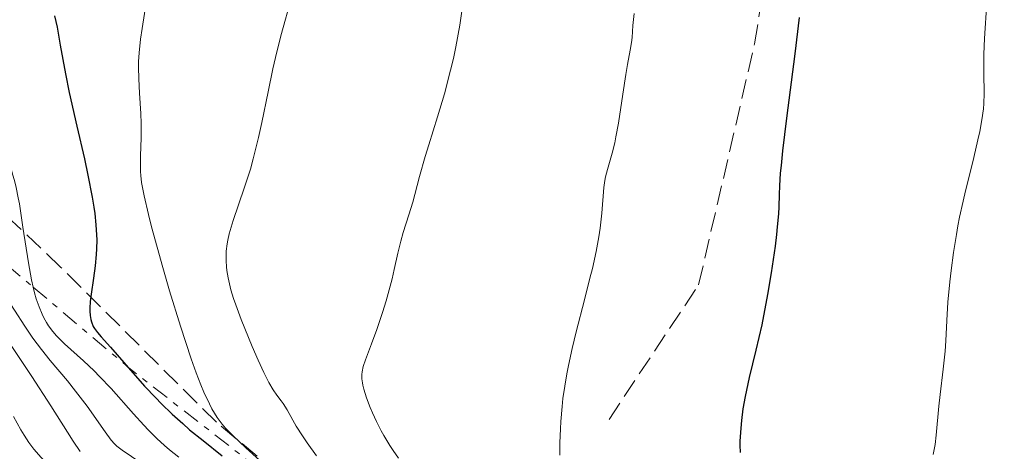
# Model space of a CAD drawing. Units: metres. Extents: x 654527 to 657977, y 4760249 to 4762639.
# Drawn here: x 655227 to 655315, y 4760318 to 4760356 of the extents above; entities that cross this region are included whole.
import ezdxf

# ---------------------------------------------------------------- set-up
doc = ezdxf.new("R2010")
doc.units = ezdxf.units.M
doc.header["$MEASUREMENT"] = 0
doc.linetypes.add('DGN Style 3', pattern=[2.435890702152634, 1.739921930109024, -0.6959687720436097])
doc.linetypes.add('DGN Style 7', pattern=[3.4798438602180486, 1.565929737098122, -0.6959687720436097, 0.5219765790327072, -0.6959687720436097])
for name, color, linetype, lineweight in [('Curva de nivel directora', 30, 'Continuous', 30), ('Curva de nivel intermedia', 30, 'Continuous', 0), ('Escarpado', 30, 'DGN Style 7', 0), ('Senda', 7, 'DGN Style 3', 0), ('Zona arbolada', 92, 'DGN Style 3', 0)]:
    doc.layers.add(name, color=color, linetype=linetype, lineweight=lineweight)

msp = doc.modelspace()

# ---------------------------------------------------------------- linework, layer by layer
at = {"layer": 'Curva de nivel directora', "color": 30, "linetype": 'Continuous', "lineweight": 30, "flags": 128}
for points, elevation in [([(655230.3899999999, 4760356.779999999), (655230.6200000001, 4760355.76), (655230.9100000008, 4760354.180000001), (655231.3600000001, 4760351.600000001), (655231.6999999997, 4760349.950000001), (655232.3899999983, 4760346.940000001), (655233.0599999988, 4760344.020000001), (655233.3699999994, 4760342.590000001), (655233.7599999984, 4760340.600000001), (655233.8999999993, 4760339.720000001), (655233.9799999996, 4760339.170000001), (655234.0899999992, 4760338.16), (655234.1200000005, 4760337.690000001), (655234.1600000008, 4760336.820000002), (655234.1499999996, 4760336.01), (655234.1200000005, 4760335.490000002), (655234.0199999999, 4760334.49), (655233.8700000001, 4760333.380000002), (655233.66, 4760331.970000001), (655233.5899999985, 4760331.32), (655233.5499999983, 4760330.720000002), (655233.5499999983, 4760330.440000001), (655233.5700000006, 4760330.050000001), (655233.6299999988, 4760329.7), (655233.6899999991, 4760329.49), (655233.8500000001, 4760329.09), (655233.9599999995, 4760328.910000001), (655234.2199999989, 4760328.54), (655234.5499999997, 4760328.150000001), (655235.379999999, 4760327.240000002), (655236.5700000003, 4760325.880000004), (655238.4399999989, 4760323.760000002), (655239.4299999991, 4760322.710000001), (655239.9199999986, 4760322.210000004), (655240.8899999986, 4760321.270000001), (655241.8399999986, 4760320.42), (655242.4600000001, 4760319.880000001)], 1050), ([(655296.8799999999, 4760356.640000001), (655296.4799999997, 4760353.390000001), (655295.7499999988, 4760347.650000001), (655295.4000000001, 4760344.760000001), (655295.2599999994, 4760343.439999999), (655295.1900000002, 4760342.74), (655295.1199999986, 4760341.62), (655295.0899999995, 4760340.86), (655295.0599999982, 4760339.760000001), (655295.019999998, 4760339.119999999), (655294.9199999997, 4760337.970000001), (655294.8499999981, 4760337.290000001), (655294.7199999985, 4760336.250000002), (655294.3699999999, 4760333.859999999), (655294.0500000003, 4760331.950000001), (655293.5400000005, 4760329.230000001), (655293.0199999998, 4760326.980000002), (655292.4099999996, 4760324.53), (655292.1599999992, 4760323.41), (655292.0499999997, 4760322.850000001), (655291.8599999996, 4760321.75), (655291.7199999989, 4760320.690000001), (655291.6600000008, 4760320.030000002), (655291.5899999992, 4760318.859999999), (655291.5800000003, 4760318.490000002), (655291.6099999994, 4760317.84)], 1075), ([(655242.4600000001, 4760319.880000001), (655243.6600000003, 4760318.910000001), (655245.3599999989, 4760317.560000001)], 1050)]:
    msp.add_lwpolyline(points, dxfattribs=dict(at, elevation=elevation))
at = {"layer": 'Curva de nivel intermedia', "color": 30, "linetype": 'Continuous', "lineweight": 0, "flags": 128}
for points, elevation in [([(655224.3400000016, 4760363.78), (655225.3200000006, 4760360.600000001), (655225.7000000007, 4760359.279999998), (655225.9599999998, 4760358.179999999), (655226.0600000004, 4760357.680000001), (655226.1800000012, 4760356.699999999), (655226.2300000003, 4760356.009999998), (655226.2500000005, 4760354.350000001), (655226.2200000014, 4760351.88), (655226.160000001, 4760348.300000002), (655226.160000001, 4760346.779999999), (655226.2000000012, 4760345.13), (655226.2700000005, 4760344.37), (655226.3300000009, 4760343.970000001), (655226.4800000007, 4760343.279999999), (655226.6200000015, 4760342.779999998), (655226.8400000005, 4760341.989999999), (655226.9700000002, 4760341.490000002), (655227.1600000003, 4760340.57), (655227.2600000007, 4760340.009999999), (655227.5800000003, 4760337.930000001), (655228.070000002, 4760334.749999999), (655228.3400000003, 4760333.25), (655228.4988027733, 4760332.586431266)], 1045.000000000001), ([(655251.5900000007, 4760358.539999999), (655250.6100000016, 4760355.009999999), (655250.1199999999, 4760353.08), (655249.8899999997, 4760352.07), (655249.4600000007, 4760350.020000001), (655248.9000000019, 4760347.28), (655248.6, 4760345.939999999), (655248.1300000006, 4760344.019999999), (655247.8800000002, 4760343.119999998), (655247.3400000016, 4760341.429999998), (655246.3500000014, 4760338.539999999), (655246.0000000005, 4760337.34), (655245.8799999999, 4760336.789999999), (655245.8100000005, 4760336.449999998), (655245.7300000022, 4760335.810000001), (655245.7100000001, 4760335.51), (655245.7100000001, 4760334.939999999), (655245.7400000012, 4760334.41), (655245.7800000014, 4760334.07), (655245.890000001, 4760333.42), (655246.1400000014, 4760332.349999999), (655246.3800000005, 4760331.58), (655246.5700000004, 4760331.019999999), (655247.050000001, 4760329.710000001), (655248.03, 4760327.310000001), (655248.5700000009, 4760326.079999999), (655249.0800000007, 4760324.970000001), (655249.3200000019, 4760324.499999999), (655249.540000001, 4760324.09), (655249.920000001, 4760323.439999999), (655250.2500000017, 4760322.960000001), (655250.6299999995, 4760322.470000001), (655250.7999999993, 4760322.230000001), (655251.1500000004, 4760321.649999999), (655251.6700000011, 4760320.719999999), (655251.9800000018, 4760320.189999999), (655252.5300000017, 4760319.32)], 1060), ([(655238.5700000008, 4760357.939999999), (655238.2100000009, 4760355.640000001), (655238.0700000002, 4760354.71), (655237.9400000004, 4760353.480000001), (655237.9000000001, 4760352.710000001), (655237.8900000012, 4760352.199999999), (655237.9100000013, 4760351.16), (655237.9800000007, 4760349.88), (655238.0900000002, 4760348.08), (655238.1200000015, 4760347.180000001), (655238.1200000015, 4760345.9), (655238.0700000002, 4760344.300000001), (655238.0600000012, 4760343.55), (655238.0700000002, 4760342.899999999), (655238.1000000013, 4760342.539999999), (655238.1700000007, 4760341.929999999), (655238.3899999997, 4760340.74), (655238.7899999998, 4760339.060000001), (655239.0600000003, 4760337.98), (655240.0599999994, 4760334.340000001), (655240.6699999997, 4760332.269999999), (655241.6300000007, 4760329.109999998), (655242.5899999996, 4760326.210000001), (655243.0400000011, 4760324.949999998), (655243.4500000002, 4760323.869999998), (655243.7200000006, 4760323.24), (655244.2200000013, 4760322.179999999), (655244.4500000015, 4760321.740000002), (655244.9200000009, 4760320.980000001), (655245.3700000001, 4760320.369999998), (655245.6699999997, 4760320.02), (655246.3, 4760319.369999999), (655247.4800000002, 4760318.27), (655249.3100000008, 4760316.609999998)], 1055), ([(655266.8400000012, 4760357.83), (655266.5700000008, 4760355.960000001), (655266.2300000011, 4760354.01), (655266.0099999999, 4760352.990000002), (655265.7599999994, 4760351.939999998), (655265.2000000007, 4760349.83), (655264.5900000005, 4760347.77), (655263.8200000017, 4760345.289999999), (655263.4999999999, 4760344.249999999), (655262.9900000001, 4760342.460000001), (655262.5699999998, 4760340.850000001), (655262.3799999999, 4760340.160000001), (655262.0300000012, 4760339.03), (655261.5300000005, 4760337.449999999), (655261.3099999992, 4760336.689999999), (655261.0499999999, 4760335.63), (655260.7300000003, 4760334.170000001), (655260.5300000014, 4760333.33), (655260.0000000016, 4760331.37), (655259.6799999998, 4760330.319999999), (655259.1800000013, 4760328.830000001), (655258.6900000018, 4760327.53), (655258.1500000008, 4760326.119999999), (655257.9600000009, 4760325.519999999), (655257.8700000015, 4760325.029999998), (655257.8400000002, 4760324.800000001), (655257.8400000002, 4760324.430000001), (655257.8899999994, 4760324.05), (655257.9299999997, 4760323.84), (655258.0100000001, 4760323.5), (655258.2600000005, 4760322.710000001), (655258.5800000001, 4760321.859999999), (655258.7800000012, 4760321.380000001), (655259.1299999999, 4760320.609999999), (655259.5600000013, 4760319.779999998), (655259.7900000016, 4760319.349999999), (655260.3300000002, 4760318.470000001), (655260.6200000008, 4760318.02), (655261.1100000005, 4760317.330000001)], 1065), ([(655313.6200000015, 4760357.970000001), (655313.4200000003, 4760354.759999999), (655313.370000001, 4760353.359999999), (655313.370000001, 4760351.660000001), (655313.4000000001, 4760349.849999998), (655313.3600000021, 4760348.970000001), (655313.3200000019, 4760348.5), (655313.19, 4760347.519999999), (655313, 4760346.46), (655312.8400000012, 4760345.720000001), (655312.4800000014, 4760344.159999999), (655312.1700000007, 4760342.930000001), (655311.7300000006, 4760341.189999999), (655311.5100000014, 4760340.269999998), (655311.1900000018, 4760338.819999999), (655311.0399999998, 4760338.06), (655310.9100000003, 4760337.279999999), (655310.6599999998, 4760335.680000001), (655310.4500000019, 4760334.09), (655310.3300000012, 4760333.070000002), (655310.1600000013, 4760331.249999999), (655310.0600000008, 4760329.62), (655309.9700000014, 4760327.81), (655309.900000002, 4760326.869999998), (655309.7300000022, 4760325.270000001), (655309.4500000007, 4760323.010000001), (655309.3400000011, 4760321.970000001), (655309.1199999999, 4760319.4), (655309.0199999993, 4760318.569999999), (655308.9400000009, 4760318.12), (655308.8499999993, 4760317.659999999)], 1080), ([(655282.1400000011, 4760357.000000001), (655282.0400000005, 4760355.930000001), (655281.9700000013, 4760354.859999999), (655281.9199999998, 4760354.399999999), (655281.8000000013, 4760353.710000001), (655281.550000001, 4760352.45), (655281.3900000001, 4760351.560000001), (655281.1399999999, 4760349.810000001), (655280.7400000019, 4760347.199999999), (655280.5200000006, 4760345.999999999), (655280.4100000011, 4760345.470000001), (655280.1699999997, 4760344.550000001), (655279.7500000016, 4760343.069999998), (655279.5900000008, 4760342.430000001), (655279.5300000004, 4760342.11), (655279.440000001, 4760341.470000001), (655279.26, 4760339.180000001), (655279.1000000013, 4760337.850000001), (655278.9800000006, 4760337.09), (655278.7400000015, 4760335.78), (655278.4100000006, 4760334.24), (655278.2000000004, 4760333.38), (655277.7100000011, 4760331.460000002), (655276.9700000011, 4760328.609999999), (655276.6100000013, 4760327.119999998), (655276.2900000017, 4760325.619999999), (655276.1399999997, 4760324.869999997), (655275.9500000018, 4760323.759999999), (655275.790000001, 4760322.670000001), (655275.7100000004, 4760321.96), (655275.5899999999, 4760320.599999999), (655275.5600000008, 4760319.949999998), (655275.5200000005, 4760318.720000001), (655275.5200000005, 4760317.61)], 1070), ([(655225.9000000019, 4760331.96), (655227.7300000001, 4760329.109999998), (655228.4600000011, 4760328.050000001), (655228.8400000011, 4760327.53), (655229.2200000009, 4760327.029999999), (655230.000000001, 4760326.059999999), (655231.5400000011, 4760324.230000001), (655232.280000001, 4760323.320000002), (655233.3000000003, 4760321.970000001), (655234.9100000019, 4760319.680000001), (655235.4500000004, 4760318.96), (655235.760000001, 4760318.609999999), (655235.9700000011, 4760318.41), (655236.4299999995, 4760318.050000001), (655238.9300000007, 4760316.359999998)], 1040), ([(655228.4988027733, 4760332.586431266), (655228.6199999996, 4760332.080000001), (655228.7699999994, 4760331.56), (655229.0199999998, 4760330.829999999), (655229.3000000014, 4760330.17), (655229.4500000012, 4760329.869999998), (655229.6900000004, 4760329.430000001), (655229.8700000015, 4760329.15), (655230.2500000015, 4760328.63), (655230.570000001, 4760328.259999999), (655231.2800000019, 4760327.539999999), (655232.9699999995, 4760326.029999998), (655233.9200000016, 4760325.130000002), (655234.4199999999, 4760324.630000001), (655235.4400000015, 4760323.539999999), (655237.4500000009, 4760321.289999999), (655238.3600000006, 4760320.289999999), (655238.7699999998, 4760319.850000001), (655239.5300000019, 4760319.099999999), (655240.2200000003, 4760318.470000001), (655240.6500000017, 4760318.100000001), (655241.49, 4760317.439999998)], 1045), ([(655225.9900000012, 4760328.199999998), (655228.3800000006, 4760324.609999998), (655230.0800000015, 4760322), (655231.5600000012, 4760319.67), (655232.0700000008, 4760318.859999999), (655232.6900000023, 4760317.939999999)], 1035), ([(655226.74, 4760321.05), (655227.3900000004, 4760319.87), (655227.6800000009, 4760319.380000001), (655228.1000000011, 4760318.739999999), (655228.5400000014, 4760318.150000001), (655228.7800000006, 4760317.869999999), (655229.1800000007, 4760317.439999998), (655230.1700000009, 4760316.48), (655232.2400000007, 4760314.619999999), (655235.4700000006, 4760311.800000001), (655236.9600000014, 4760310.48), (655238.7400000006, 4760308.83), (655241.0800000008, 4760306.529999998), (655242.8800000001, 4760304.840000001), (655243.9500000008, 4760303.740000002), (655244.5099999995, 4760303.119999999), (655245.7600000014, 4760301.689999999), (655246.7100000012, 4760300.539999999)], 1030), ([(655252.5300000017, 4760319.32), (655252.9400000006, 4760318.720000001), (655253.7800000012, 4760317.55)], 1060)]:
    msp.add_lwpolyline(points, dxfattribs=dict(at, elevation=elevation))
at = {"layer": 'Escarpado', "color": 30, "linetype": 'DGN Style 7', "lineweight": 0, "extrusion": (-0.3505950658769224, 0.2953957421237423, 0.8887206846461491), "elevation": 1177391.005812299, "flags": 128}
msp.add_lwpolyline([(-4062612.337735794, -2280144.078967928), (-4062612.337735794, -2280136.667893801)], dxfattribs=at)
at = {"layer": 'Escarpado', "color": 30, "linetype": 'DGN Style 7', "lineweight": 0, "extrusion": (0.5888322057815459, 0.7985975063828116, 0.1245738986850543), "elevation": 4187539.582273798, "flags": 128}
msp.add_lwpolyline([(2297671.388183018, -524700.1528301248), (2297660.242895632, -524694.346198394), (2297638.855520523, -524689.9606363233)], dxfattribs=at)
at = {"layer": 'Senda', "color": 7, "linetype": 'DGN Style 3', "lineweight": 0}
msp.add_polyline3d([(655279.8999999971, 4760320.800000002, 1071.160000000004), (655287.899999999, 4760332.800000001, 1073.029999999999), (655292.899999999, 4760354.300000001, 1073.75), (655296.8999999978, 4760379.300000001, 1074.550000000003), (655299.399999999, 4760405.800000002, 1075.539999999993), (655301.2499999997, 4760417.960000001, 1075)], dxfattribs=at)
at = {"layer": 'Zona arbolada', "color": 92, "linetype": 'DGN Style 3', "lineweight": 0}
msp.add_polyline3d([(655325.4299999997, 4760265.76, 1094.020000000004), (655313.2400000002, 4760280.109999999, 1089.479999999996), (655303.6200000001, 4760290.92, 1085.789999999994), (655295.4299999997, 4760299.65, 1082.369999999995), (655287.04, 4760308.100000001, 1078.440000000002), (655280.4000000004, 4760314.369999999, 1074.960000000006), (655278.5599999997, 4760315.470000001, 1073.949999999997), (655276.5300000003, 4760315.710000001, 1072.850000000006), (655274.3799999999, 4760315.279999999, 1071.679999999993), (655265.2199999997, 4760311.140000001, 1066.699999999997), (655262.9900000002, 4760310.52, 1065.460000000006), (655260.0499999998, 4760310.699999999, 1063.779999999999), (655256.1100000005, 4760312.380000001, 1061.5), (655250.3799999999, 4760315.980000001, 1058.169999999998), (655244.8499999996, 4760320.539999999, 1054.940000000002), (655230.9400000004, 4760334.380000001, 1046.479999999996), (655226.0099999999, 4760339.060000001, 1043.259999999995)], dxfattribs=at)
msp.add_polyline3d([(655325.4299999997, 4760265.76, 1094.020000000004), (655313.2400000002, 4760280.109999999, 1089.479999999996), (655303.6200000001, 4760290.92, 1085.789999999994), (655295.4299999997, 4760299.65, 1082.369999999995), (655287.04, 4760308.100000001, 1078.440000000002), (655280.4000000004, 4760314.369999999, 1074.960000000006), (655278.5599999997, 4760315.470000001, 1073.949999999997), (655276.5300000003, 4760315.710000001, 1072.850000000006), (655274.3799999999, 4760315.279999999, 1071.679999999993), (655265.2199999997, 4760311.140000001, 1066.699999999997), (655262.9900000002, 4760310.52, 1065.460000000006), (655260.0499999998, 4760310.699999999, 1063.779999999999), (655256.1100000005, 4760312.380000001, 1061.5), (655250.3799999999, 4760315.980000001, 1058.169999999998), (655244.8499999996, 4760320.539999999, 1054.940000000002), (655230.9400000004, 4760334.380000001, 1046.479999999996), (655226.0099999999, 4760339.060000001, 1043.259999999995)], dxfattribs=at)

doc.saveas('drawing.dxf')
